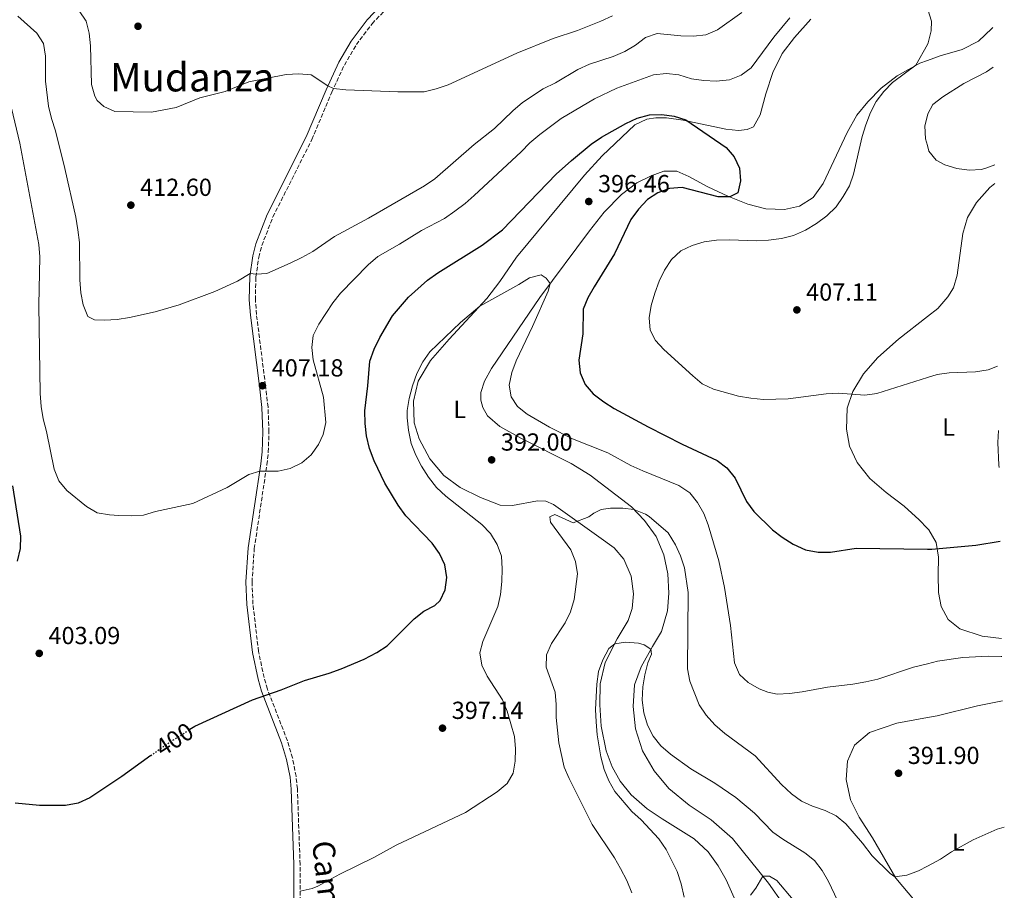
# Model space of a CAD drawing. Units: metres. Extents: x 597669 to 601144, y 4696719 to 4699090.
# Drawn here: x 600706 to 601105, y 4698432 to 4698785 of the extents above; entities that cross this region are included whole.
import ezdxf
from ezdxf.enums import TextEntityAlignment as Align

# ---------------------------------------------------------------- set-up
doc = ezdxf.new("R2010")
doc.units = ezdxf.units.M
doc.header["$MEASUREMENT"] = 0
for name, pattern in [('DGN Style 1', [1.045693079995523, 0.001739921930109024, -1.043953158065414]), ('DGN Style 3', [2.435890702152634, 1.739921930109024, -0.6959687720436097]), ('DGN Style 5', [1.217945351076317, 0.5219765790327072, -0.6959687720436097])]:
    doc.linetypes.add(name, pattern=pattern)
for name, color, linetype, lineweight in [('Camino', 7, 'DGN Style 3', 0), ('Cauce permanente no visto', 142, 'DGN Style 1', 13), ('Cota de curva de nivel directora', 7, 'Continuous', 0), ('Cota de punto acotado terreno', 7, 'Continuous', 0), ('Curva de nivel directora', 30, 'Continuous', 30), ('Curva de nivel directora no vista', 30, 'DGN Style 5', 30), ('Curva de nivel intermedia', 30, 'Continuous', 0), ('Etiqueta de uso rústico', 92, 'Continuous', 0), ('Línea de cambio de uso (parcela vista)', 92, 'Continuous', 0), ('Margen derecho', 7, 'Continuous', 0), ('Punto acotado terreno (símbolo)', 7, 'Continuous', 0), ('Texto de Área (paraje) menor', 7, 'Continuous', 0)]:
    doc.layers.add(name, color=color, linetype=linetype, lineweight=lineweight)
doc.styles.add('Style-Arial', font='arial.ttf')

# ---------------------------------------------------------------- blocks, each defined once
blk = doc.blocks.new('5PATER')
at = {"layer": 'Cauce permanente no visto', "linetype": 'Continuous', "lineweight": 0}
h = blk.add_hatch(color=51, dxfattribs=at)
edge = h.paths.add_edge_path()
edge.add_ellipse((0, 0), major_axis=(-0.1095731443231308, -0.1110710700762829), ratio=0.9994222409660317, start_angle=0, end_angle=360)

msp = doc.modelspace()

# ---------------------------------------------------------------- linework, layer by layer
at = {"layer": 'Camino', "color": 7, "linetype": 'DGN Style 3', "lineweight": 0}
msp.add_polyline3d([(600819.4699999974, 4698410.100000001, 394.0399999999937), (600819.3599999979, 4698442.140000002, 395.4900000000052), (600818.2499999992, 4698472.910000001, 397.8399999999966), (600817.7300000007, 4698477.970000002, 398.0599999999977), (600816.289999999, 4698485.400000001, 398.3099999999979), (600814.2399999971, 4698492.350000001, 398.6999999999972), (600806.0899999999, 4698513.350000001, 400.1199999999954), (600804.7300000008, 4698518.040000002, 400.5099999999948), (600802.48, 4698528.600000001, 401.020000000004), (600800.219999998, 4698547.880000002, 402.2100000000063), (600799.8400000002, 4698556.810000001, 402.5800000000017), (600800.75, 4698570.369999999, 403.3899999999995), (600805.8799999974, 4698604.460000001, 405.1999999999971), (600806.4400000008, 4698609.500000001, 405.4600000000065), (600806.7199999979, 4698617.76, 405.8800000000047), (600806.3400000001, 4698627.840000001, 406.4100000000035), (600805.2899999997, 4698636.640000001, 407.1699999999984), (600801.6499999985, 4698665.449999999, 408.8099999999977), (600801.1900000003, 4698671.42, 409.320000000007), (600801.4099999993, 4698680.610000002, 409.9100000000035), (600802.5699999994, 4698688.7, 410.5299999999989), (600803.8099999977, 4698693.4, 410.75), (600808.3299999973, 4698705.050000001, 411.4299999999931), (600824.1499999978, 4698736.45, 413.2100000000065), (600832.2300000002, 4698755.630000004, 414.8300000000018), (600837.3199999997, 4698766.699999999, 416.0599999999977), (600842.2100000003, 4698774.990000002, 417.1600000000035), (600848.5499999993, 4698783.490000002, 418.2700000000042), (600853.8899999993, 4698789.010000001, 418.9199999999984)], dxfattribs=at)
at = {"layer": 'Curva de nivel directora', "color": 30, "linetype": 'Continuous', "lineweight": 30, "elevation": 400, "flags": 128}
for points in [[(600774.6399999986, 4698497.030000002), (600776.5999999989, 4698498.300000001), (600800.0300000003, 4698508.990000002), (600811.6199999996, 4698513.08), (600821.0900000001, 4698516.840000002), (600831.1199999994, 4698519.840000001), (600836.0199999989, 4698521.62), (600845.4099999989, 4698525.529999999), (600850.5499999998, 4698528.150000001), (600854.7000000007, 4698530.930000001), (600865.6100000005, 4698541.810000001), (600869.5299999987, 4698544.960000002), (600874.0899999985, 4698547.289999999), (600876.1799999984, 4698549.27), (600878.3099999985, 4698553.710000001), (600878.9000000008, 4698558.680000001), (600878.0599999982, 4698563.850000001), (600875.9199999992, 4698568.369999999), (600872.9100000005, 4698572.62), (600862.289999999, 4698583.710000002), (600859.1100000006, 4698588.01), (600853.8199999998, 4698597.010000001), (600849.4700000002, 4698606.060000001), (600847.5599999991, 4698611.080000001), (600846.3399999987, 4698616.160000003), (600845.7699999987, 4698621.119999999), (600845.6799999994, 4698626.289999999), (600846.8899999986, 4698636.510000001), (600847.6699999986, 4698646.490000002), (600849.459999999, 4698651.41), (600851.6600000006, 4698656.03), (600856.8899999987, 4698664.84), (600863.4199999999, 4698672.439999999), (600871.0399999997, 4698679.340000002), (600875.2399999996, 4698682.390000001), (600893.2799999998, 4698693.61), (600901.4600000005, 4698699.84), (600923.2800000004, 4698722.460000004), (600929.4800000007, 4698728.000000001), (600937.4699999993, 4698734.520000001), (600941.7599999986, 4698737.42), (600951.6299999993, 4698742.930000001), (600956.2499999994, 4698745.150000002), (600961.1299999988, 4698746.439999999), (600966.2199999982, 4698746.650000001), (600971.1800000003, 4698746.000000001), (600975.9199999989, 4698744.390000002), (600992.2699999993, 4698733.16), (600995.6199999999, 4698729.4), (600997.6799999983, 4698724.78), (600998.1599999989, 4698719.65), (600996.99, 4698714.800000003), (600993.76, 4698713.2), (600989.0899999986, 4698713.15), (600974.4599999993, 4698716.95), (600969.3299999996, 4698716.61), (600964.5300000006, 4698714.86), (600960.3300000007, 4698712.100000001), (600956.7599999988, 4698708.180000001), (600953.6499999998, 4698704.029999999), (600946.9399999997, 4698690.119999999), (600938.759999999, 4698676.67), (600936.2199999999, 4698672.140000002), (600934.2500000006, 4698667.54), (600934.1099999998, 4698657.550000001), (600932.4899999994, 4698646.930000002), (600933.0500000003, 4698641.689999999), (600935.0599999997, 4698636.940000001), (600938.3299999998, 4698633.150000001), (600942.6199999992, 4698629.960000002), (600946.8599999994, 4698627.310000001), (600960.6500000004, 4698619.760000001), (600974.4699999982, 4698612.770000001), (600988.6300000004, 4698606.210000001), (600992.6299999991, 4698603.210000001), (600995.9500000007, 4698599.04), (601000.5899999986, 4698589.500000001), (601003.5599999991, 4698585.470000001), (601011.1099999995, 4698578.01), (601015.0900000005, 4698574.990000002), (601019.5799999987, 4698572.16), (601024.5399999986, 4698569.830000001), (601029.6700000005, 4698568.900000001), (601034.6699999984, 4698568.960000002), (601045.0399999997, 4698570.590000001), (601073.9859535794, 4698570.166262881)], [(600704.579999999, 4698565.250000001), (600705.8499999987, 4698570.45), (600706.0299999998, 4698575.440000001), (600702.7100000004, 4698595.870000001)], [(601073.9859535794, 4698570.166262881), (601075.78, 4698570.140000002), (601093.6199999991, 4698571.740000002), (601103.5499999999, 4698573.4)], [(600758.7099999984, 4698486.34), (600747.0099999995, 4698477.86), (600733.9699999995, 4698469.140000001), (600729.230000001, 4698467.000000002), (600724.1199999991, 4698466.08), (600713.6200000005, 4698466.08), (600703.7000000007, 4698467.08)]]:
    msp.add_lwpolyline(points, dxfattribs=at)
at = {"layer": 'Curva de nivel directora no vista', "color": 30, "linetype": 'DGN Style 5', "lineweight": 30, "elevation": 400, "flags": 128}
msp.add_lwpolyline([(600758.7099999984, 4698486.34), (600763.409999999, 4698489.750000001), (600774.6399999986, 4698497.030000002)], dxfattribs=at)
at = {"layer": 'Curva de nivel intermedia', "color": 30, "linetype": 'Continuous', "lineweight": 0, "flags": 128}
for points, elevation in [([(600729.7300000016, 4698788.749999999), (600732.4600000007, 4698784.560000001), (600733.7500000005, 4698779.660000001), (600734.2800000003, 4698774.509999999), (600734.7300000016, 4698758.779999999), (600736.0500000004, 4698753.999999999), (600737.0200000005, 4698752.349999999), (600739.6500000014, 4698749.929999999), (600744.1999999998, 4698747.84), (600759.0400000014, 4698747.630000001), (600769.0500000007, 4698749.449999998), (600778.7100000011, 4698753.399999999), (600788.9800000017, 4698755.999999999), (600798.5599999995, 4698759.929999999), (600813.7499999999, 4698762.880000001), (600818.8400000016, 4698763.119999998), (600823.8300000004, 4698762.720000001), (600830.6600000011, 4698758.220000001), (600832.940000001, 4698757.189999999), (600837.9099999998, 4698756.59), (600859.000000001, 4698755.8), (600869.6699999997, 4698755.890000001), (600874.54, 4698757.01), (600879.4999999999, 4698758.63), (600907.3800000015, 4698771.489999999), (600922.1000000002, 4698777.41), (600931.9900000008, 4698780.699999998), (600941.3899999998, 4698784.560000001), (600946.1500000008, 4698786.680000001)], 415), ([(601073.9859535794, 4698789.584202629), (601074.1399999994, 4698789.31), (601075.7199999997, 4698784.489999998), (601075.560000001, 4698780.600000001), (601074.3700000019, 4698775.74), (601073.9859535794, 4698775.050975537)], 405.0000000000001), ([(600704.8200000004, 4698786.519999999), (600712.5499999997, 4698779.689999999), (600715.1700000016, 4698775.419999998), (600716.0400000011, 4698770.359999998), (600716.0400000011, 4698760.13), (600717.2400000015, 4698749.949999998), (600718.4000000014, 4698745.029999999), (600720.050000001, 4698739.949999998), (600723.7999999993, 4698724.65), (600728.3099999999, 4698704.880000001), (600729.1799999995, 4698699.739999999), (600729.8400000011, 4698694.710000001), (600729.9500000007, 4698679.489999999), (600730.3600000018, 4698674.259999999), (600731.2400000005, 4698669.34), (600733.2499999999, 4698664.679999999), (600735.8400000003, 4698663.289999999), (600739.9500000008, 4698663.149999999), (600745.140000001, 4698663.42), (600750.0899999996, 4698664.149999999), (600760.480000001, 4698666.5), (600770.2000000017, 4698669.390000001), (600784.7300000006, 4698674.699999999), (600794.0100000009, 4698678.91), (600799.0900000016, 4698682.089999998), (600801.5800000015, 4698681.829999999), (600805.8100000004, 4698682.130000001), (600815.3600000013, 4698686.3), (600820.12, 4698688.529999998), (600824.4600000008, 4698691.020000001), (600833.3600000013, 4698697.09), (600847.1800000013, 4698704.539999999), (600869.8700000007, 4698717.720000001), (600874.0400000016, 4698720.48), (600890.0000000007, 4698734.4), (600898.2999999999, 4698740.99), (600905.6500000014, 4698748.119999998), (600909.6500000004, 4698751.509999999), (600918.0700000002, 4698757.05), (600923.0400000013, 4698759.439999999), (600932.04, 4698764.84), (600936.800000001, 4698767.029999999), (600946.5000000016, 4698770.220000001), (600951.1200000017, 4698772.140000001), (600955.4700000014, 4698774.819999999), (600959.6, 4698777.859999999), (600964.3499999996, 4698779.46), (600973.8700000015, 4698778.55), (600979.1200000019, 4698778.369999999), (600984.0800000017, 4698778.99), (600988.8600000006, 4698780.939999999), (600998.6700000007, 4698788.080000001)], 410.0000000000001), ([(600868.6799999994, 4698699.5), (600877.9500000009, 4698704.34), (600882.190000001, 4698707.390000001), (600886.3200000017, 4698710.429999998), (600890.0800000012, 4698713.73), (600909.1200000005, 4698731.499999999), (600912.5800000007, 4698735.109999999), (600916.7000000001, 4698738.489999998), (600925.2899999998, 4698744.96), (600938.8500000006, 4698752.970000001), (600947.9900000002, 4698757.32), (600962.8699999999, 4698762.66), (600968.0700000012, 4698763.21), (600973.0700000012, 4698762.689999999), (600978.2500000001, 4698761.140000001), (600983.1900000023, 4698760.38), (600988.2000000011, 4698760.099999999), (600993.7000000019, 4698760.76), (600998.4500000017, 4698762.529999998), (601002.4400000015, 4698765.600000001), (601011.6900000006, 4698777.98), (601018.1900000006, 4698785.880000001)], 405.0000000000001), ([(601073.9859535794, 4698775.050975537), (601069.2700000012, 4698766.59), (601059.87, 4698759.600000001), (601056.3800000009, 4698756.02), (601053.2300000016, 4698751.859999999), (601050.9000000004, 4698747.439999999), (601049.0700000018, 4698742.460000001), (601047.5600000009, 4698737.689999999), (601044.0700000017, 4698722.399999999), (601042.3600000018, 4698717.699999999), (601039.8400000005, 4698713.350000001), (601036.9200000014, 4698709.149999999), (601033.1300000006, 4698705.429999998), (601029.0500000013, 4698702.390000001), (601024.570000002, 4698699.710000001), (601019.6800000014, 4698697.539999999), (601014.8300000011, 4698696.310000001), (601009.4900000013, 4698695.569999998), (601004.5000000001, 4698695.32), (600993.6300000005, 4698695.75), (600988.4000000001, 4698695.619999998), (600983.3700000009, 4698694.960000001), (600978.4600000002, 4698693.499999999), (600973.9699999997, 4698691.279999999), (600970.1100000018, 4698687.770000001), (600967.2199999995, 4698683.49), (600965.1000000006, 4698678.970000001), (600963.3100000002, 4698674.06), (600961.8600000017, 4698669.050000001), (600961.0999999996, 4698664.100000001), (600961.4700000007, 4698659.100000001), (600963.6200000009, 4698654.890000001), (600967.0499999997, 4698651.259999999), (600978.7300000007, 4698640.59), (600982.610000001, 4698637.329999999), (600987.1200000016, 4698635.17), (600997.3499999997, 4698632.3), (601002.3000000007, 4698631.41), (601007.4800000018, 4698630.960000001), (601017.4800000021, 4698631.16), (601032.8500000011, 4698633.279999998), (601037.8500000013, 4698633.46), (601048.5600000002, 4698632.67), (601053.5100000009, 4698633.369999998), (601073.9859535794, 4698639.801227025)], 405.0000000000001), ([(601100.7699999993, 4698765.880000001), (601098.0600000003, 4698763.880000001), (601088.8500000014, 4698759.16), (601080.2700000005, 4698753.829999999), (601076.1700000013, 4698750.619999999), (601074.1300000005, 4698746.83), (601073.9859535794, 4698746.263183189)], 410.0000000000001), ([(600700.8300000007, 4698754.929999999), (600705.6299999997, 4698735.02), (600713.3000000007, 4698693.91), (600713.7099999997, 4698688.850000001), (600713.3200000009, 4698669.25), (600713.8700000007, 4698633.289999997), (600714.1800000013, 4698628.039999999), (600715.070000001, 4698623.12), (600716.4700000002, 4698617.880000001), (600719.480000001, 4698602.689999998), (600721.3600000008, 4698597.909999999), (600724.7100000014, 4698594.029999999), (600732.6200000016, 4698587.48), (600736.9500000011, 4698584.960000001), (600742.0000000005, 4698584.069999999), (600745.74, 4698583.83), (600750.74, 4698583.699999998), (600755.7400000001, 4698584.02), (600760.690000001, 4698585.41), (600775.8600000013, 4698588.680000001), (600789.6900000003, 4698595.199999998), (600798.5400000016, 4698600.52), (600802.9699999995, 4698601.880000001), (600810.4999999999, 4698601.820000002), (600815.3900000004, 4698602.849999999), (600820.0700000009, 4698605.16), (600823.8400000016, 4698608.439999999), (600826.8300000001, 4698612.67), (600828.7500000001, 4698616.710000002), (600829.8099999996, 4698621.600000001), (600828.8000000014, 4698631.92), (600824.72, 4698647.01), (600824.0899999997, 4698651.970000001), (600824.6799999998, 4698656.929999999), (600826.9100000005, 4698661.529999999), (600832.6399999993, 4698670.170000001), (600835.7199999995, 4698674.109999998), (600846.9600000001, 4698685.59), (600850.9600000011, 4698688.970000001), (600859.7200000007, 4698693.949999998), (600868.6799999994, 4698699.5)], 405.0000000000001), ([(601073.9859535794, 4698746.263183189), (601072.9000000011, 4698741.989999999), (601073.240000001, 4698736.73), (601073.9859535794, 4698734.073546608)], 410.0000000000001), ([(601073.9859535794, 4698734.073546608), (601074.6300000012, 4698731.779999998), (601077.5300000003, 4698728.029999998), (601081.1500000012, 4698726.210000001), (601085.9500000001, 4698724.659999999), (601090.91, 4698724.009999999), (601095.91, 4698724.32), (601098.2000000011, 4698724.92), (601101.3400000016, 4698726.119999999)], 410.0000000000001), ([(600819.4000000004, 4698431.279999998), (600824.2900000009, 4698432.380000001), (600826.5700000008, 4698433.3), (600835.4500000011, 4698438.159999998), (600849.3099999992, 4698445.019999999), (600858.4199999999, 4698450.05), (600886.5099999994, 4698463.3), (600899.3900000007, 4698471.630000001), (600903.4200000007, 4698474.980000001), (600905.8200000013, 4698479.199999999), (600906.6100000005, 4698484.060000001), (600906.7800000003, 4698489.13), (600906.36, 4698494.119999998), (600903.4499999998, 4698504.329999999), (600901.4699999995, 4698508.949999999), (600895.3000000004, 4698518.59), (600893.1100000021, 4698523.09), (600892.35, 4698528.069999998), (600893.53, 4698532.650000001), (600899.5800000008, 4698546.869999999), (600900.6600000003, 4698551.750000001), (600901.3100000008, 4698556.99), (600901.4500000017, 4698562.17), (600901.1000000007, 4698567.300000001), (600899.3300000004, 4698572.079999999), (600896.6799999995, 4698576.51), (600893.1900000003, 4698580.119999999), (600878.4500000017, 4698591.630000001), (600874.7800000014, 4698595.180000001), (600871.5400000004, 4698599.390000002), (600868.6500000004, 4698603.890000001), (600866.2899999999, 4698608.300000001), (600864.5100000007, 4698613.07), (600863.3399999995, 4698618.52), (600862.7699999996, 4698623.52), (600862.8200000009, 4698626.449999998), (600863.6600000013, 4698631.380000001), (600864.9700000011, 4698636.490000002), (600866.7000000012, 4698641.449999998), (600869.1300000009, 4698646.199999998), (600872.0800000012, 4698650.269999999), (600884.5300000012, 4698662.210000001), (600892.2600000005, 4698668.8), (600908.1600000015, 4698677.569999998), (600912.4199999997, 4698680.289999999), (600917.2800000011, 4698681.489999999), (600919.2999999995, 4698680.140000001), (600920.8799999999, 4698678.009999999), (600920.0000000013, 4698674.96), (600913.7400000006, 4698660.609999998), (600907.0900000009, 4698646.63), (600905.2699999993, 4698641.909999999), (600904.2800000013, 4698636.759999999), (600905.0800000015, 4698632), (600907.6100000017, 4698628.06), (600911.5000000009, 4698624.92), (600920.5900000014, 4698619.619999999), (600929.9200000011, 4698615.009999999), (600944.3300000012, 4698609.199999999), (600953.650000002, 4698604.190000001), (600958.470000001, 4698601.99), (600973.1699999997, 4698596), (600977.5199999993, 4698593.019999999), (600980.7300000011, 4698589.160000001), (600983.2100000001, 4698584.699999999)], 395.0000000000001), ([(601073.9859535794, 4698639.801227025), (601077.9300000003, 4698641.039999999), (601082.8900000001, 4698641.699999998), (601093.5900000001, 4698642.11), (601098.6600000015, 4698643.009999999), (601102.5300000008, 4698644.430000001)], 405.0000000000001), ([(600926.9100000003, 4698540.26), (600929.1800000012, 4698544.720000001), (600930.5500000014, 4698549.71), (600931.9800000018, 4698560.180000001), (600931.1700000005, 4698565.119999999), (600929.2300000006, 4698569.84), (600920.9600000002, 4698581.119999998), (600920.7400000012, 4698583.269999999), (600922.7000000015, 4698584.220000001), (600930.1600000003, 4698580.810000001), (600936.6199999999, 4698583.28), (600938.6400000005, 4698584.829999999), (600941.5799999997, 4698586.199999999), (600945.4000000019, 4698586.76), (600950.390000001, 4698586.839999998), (600954.9000000014, 4698586.230000001), (600959.5400000017, 4698584.34), (600961.0100000004, 4698583.369999999), (600968.810000001, 4698576.749999999), (600971.7400000013, 4698571.979999999), (600973.790000001, 4698567.390000001), (600975.4600000007, 4698562.54), (600976.9200000003, 4698552.499999999), (600976.5700000015, 4698521.640000001), (600977.5800000018, 4698516.630000002), (600981.4000000019, 4698506.92), (600984.1599999999, 4698502.749999999), (600987.6900000017, 4698498.859999999), (600991.7599999995, 4698495.380000002), (601004.0900000011, 4698486.32), (601014.8400000001, 4698474.61), (601018.8099999997, 4698470.779999999), (601022.88, 4698467.869999998), (601027.4300000009, 4698465.789999999), (601032.5300000015, 4698464.08), (601037.030000001, 4698461.92), (601040.9300000013, 4698458.590000001), (601047.7300000008, 4698450.759999998), (601051.6400000001, 4698445.720000001), (601058.8900000011, 4698438.489999999), (601060.82, 4698437.169999998), (601065.7199999995, 4698437.83), (601070.42, 4698439.509999999), (601073.9859535794, 4698441.400914845)], 390), ([(600983.2100000001, 4698584.699999999), (600985.0099999993, 4698580.039999999), (600989.3900000004, 4698565.4), (600991.5899999997, 4698554.63), (600994.1199999999, 4698539.210000001), (600995.6399999999, 4698523.999999999), (600997.77, 4698519.340000001), (601001.200000001, 4698515.99), (601005.6700000013, 4698513.449999998), (601009.1900000018, 4698512.149999999), (601013.0800000011, 4698511.279999998), (601018.07, 4698511.54), (601023.1900000006, 4698512.220000002), (601033.4900000005, 4698514.189999999), (601043.7499999999, 4698515.300000002), (601048.9700000013, 4698516.260000001), (601053.8300000007, 4698517.409999999), (601068.3200000012, 4698522.21), (601073.9859535794, 4698523.626488394)], 395.0000000000001), ([(600954.07, 4698430.659999999), (600952.0000000002, 4698435.590000001), (600949.47, 4698440.519999999), (600946.9400000019, 4698444.830000001), (600937.9499999998, 4698458.4), (600928.5300000008, 4698477.009999998), (600926.6100000008, 4698481.66), (600924.3399999999, 4698491.579999999), (600923.2500000013, 4698501.77), (600923.3200000006, 4698507.13), (600922.8600000001, 4698512.109999999), (600919.2999999995, 4698522.21), (600919.4100000013, 4698527.220000001), (600921.3899999994, 4698531.869999998), (600926.9100000003, 4698540.26)], 390), ([(600975.2599999995, 4698428.919999998), (600974.0500000003, 4698434.259999998), (600972.4900000001, 4698439.29), (600968.0199999998, 4698448.239999999), (600964.9800000021, 4698452.529999998), (600957.7699999993, 4698460.26), (600954.0200000008, 4698463.710000001), (600947.150000002, 4698471.749999999), (600944.7200000002, 4698476.109999999), (600942.8000000002, 4698480.759999999), (600941.4700000002, 4698485.84), (600939.9500000003, 4698494.81), (600939.51, 4698500.02), (600939.3300000011, 4698505.06), (600939.7500000015, 4698515.409999998), (600940.5400000004, 4698520.539999999), (600942.2400000015, 4698525.239999999), (600944.7200000002, 4698529.77), (600947.0700000017, 4698531.759999999), (600951.4000000012, 4698532.359999998), (600956.7200000009, 4698532.05), (600959.0900000002, 4698531.259999999), (600961.7400000012, 4698529.56), (600961.9600000002, 4698527.480000001), (600960.5499999998, 4698523.989999999), (600959.2800000003, 4698519.15), (600958.4300000007, 4698514.220000001), (600958.2800000011, 4698508.869999998), (600958.9000000001, 4698503.73), (600960.3900000011, 4698498.71), (600962.6500000008, 4698494.250000001), (600965.8100000013, 4698490.279999998), (600969.7300000018, 4698486.91), (600978.0300000011, 4698480.970000002), (600987.7600000009, 4698475.090000001), (600996.1800000007, 4698469.390000001), (601003.8600000008, 4698462.929999999), (601011.2300000002, 4698455.3), (601015.2900000016, 4698452.380000001), (601024.2100000001, 4698446.859999998), (601028.1399999994, 4698443.76), (601031.3300000012, 4698439.679999999), (601033.9199999997, 4698435.179999999), (601044.9300000002, 4698411.84)], 385), ([(601073.9859535794, 4698523.626488394), (601078.1200000002, 4698524.66), (601088.4500000012, 4698526.23), (601098.730000001, 4698526.779999999), (601103.9500000001, 4698526.609999999), (601104.2300000016, 4698526.56)], 395.0000000000001), ([(601073.9859535794, 4698441.400914845), (601079.3400000007, 4698444.24), (601083.7500000007, 4698447.300000001), (601092.5799999996, 4698452.210000001), (601102.3899999999, 4698456.55), (601105.2300000008, 4698457.33)], 390), ([(601002.1700000011, 4698429.73), (601004.4199999997, 4698432.470000001), (601007.1700000011, 4698437.380000001), (601009.9699999996, 4698437.41), (601012.9300000012, 4698435.640000001), (601019.4600000002, 4698427.779999998)], 380.0000000000001)]:
    msp.add_lwpolyline(points, dxfattribs=dict(at, elevation=elevation))
at = {"layer": 'Línea de cambio de uso (parcela vista)', "color": 92, "linetype": 'Continuous', "lineweight": 0}
for points in [[(600999.4800000006, 4698419.84, 379.7700000000041), (600992.3399999999, 4698435.939999999, 380.3899999999995), (600989.0800000001, 4698441.66, 380.5299999999988), (600985.04, 4698447.34, 380.8800000000047), (600979.2699999996, 4698452.51, 381.0500000000029), (600966.3799999999, 4698460.640000001, 381.3600000000006), (600960.2999999998, 4698464.779999999, 381.7400000000052), (600953.75, 4698470.380000001, 382.1499999999942), (600949.3300000001, 4698475.960000001, 382.5), (600946, 4698481.76, 382.7799999999988), (600943.5499999998, 4698488.33, 383.1199999999953), (600941.6299999999, 4698498.27, 383.679999999993), (600940.9699999997, 4698506.960000001, 384.1600000000035), (600941.1600000003, 4698515.5, 384.5399999999936), (600943.1600000003, 4698524.16, 384.7799999999988), (600948.1200000001, 4698533.810000001, 385.0599999999977), (600952.5099999999, 4698541.230000001, 385.5099999999948), (600954.1600000003, 4698546.130000001, 385.8500000000058), (600954.7000000002, 4698551.960000001, 386.4400000000023), (600953.75, 4698559.180000001, 387.0299999999988), (600950.79, 4698566.039999999, 387.8899999999995), (600946.8700000001, 4698570.640000001, 388.3099999999977), (600940.6600000003, 4698575.230000001, 388.8999999999942), (600922.2400000002, 4698588.24, 391.25), (600919.1600000003, 4698589.609999999, 391.4199999999983), (600915.7100000001, 4698589.730000001, 391.4199999999983), (600905.6299999999, 4698587.9, 391.8000000000029), (600900.6200000001, 4698588.07, 391.8999999999942), (600892.6500000004, 4698591.119999999, 392.4199999999983), (600884.3200000003, 4698595.140000001, 392.8000000000029), (600877.7400000002, 4698600.09, 393.1499999999942), (600872.0800000001, 4698606.810000001, 393.2899999999936), (600867.6299999999, 4698614.92, 393.6699999999983), (600865.6299999999, 4698621.51, 394.1100000000006), (600865.3799999999, 4698630.199999999, 394.429999999993), (600867.29, 4698638.34, 394.5), (600872.2599999999, 4698646.779999999, 394.5599999999977), (600879.8499999996, 4698655.470000001, 394.5), (600895.1699999999, 4698671.930000001, 395.1199999999953), (600900.4000000004, 4698678.880000001, 395.7400000000052), (600907.2000000002, 4698688.76, 396.1199999999953), (600920.2800000003, 4698704.550000001, 396.429999999993), (600934.8600000005, 4698722.039999999, 397.2899999999936), (600942.0199999996, 4698729.83, 397.8099999999977), (600955.1900000004, 4698742.480000001, 399.1999999999971), (600960.1600000003, 4698744.730000001, 399.5399999999936), (600963.7400000002, 4698745.33, 399.6499999999942), (600968.1299999999, 4698745.24, 399.6499999999942), (600974.8200000003, 4698744.369999999, 399.9600000000065), (600992.2100000001, 4698740.65, 400.3699999999953), (600997.3200000003, 4698740.130000001, 400.3699999999953), (601000.8899999997, 4698740.52, 400.4400000000023), (601003.4800000006, 4698741.66, 400.5800000000018), (601006.1699999999, 4698746.470000001, 401.3399999999965), (601008.4400000004, 4698754.980000001, 402.1300000000047), (601011.3300000001, 4698763.619999999, 402.5800000000018), (601015.0700000003, 4698771.33, 402.8300000000018), (601020.0800000001, 4698777.939999999, 403.070000000007), (601026.7100000001, 4698785.26, 403.3099999999977)], [(601100.54, 4698781.939999999, 406.2100000000065), (601100.2300000006, 4698781.560000001, 406.2100000000065), (601094.7000000002, 4698776.41, 405.9700000000012), (601088.1799999997, 4698772.99, 405.5599999999977), (601079.2199999997, 4698770.470000001, 405.2100000000065), (601073.9859999996, 4698768.586800001, 405.1217999999935)], [(601073.9859999996, 4698768.586800001, 405.1217999999935), (601070.9100000003, 4698767.480000001, 405.070000000007), (601061.75, 4698762.26, 404.6900000000023), (601055.25, 4698757.350000001, 404.3500000000058), (601049.7699999996, 4698751.76, 403.8999999999942), (601045.3399999999, 4698746.310000001, 403.2799999999988), (601041.4900000002, 4698739.26, 402.8600000000006), (601031.7000000002, 4698718.67, 402.3399999999965), (601027.5700000003, 4698712.9, 402.070000000007), (601022.0499999998, 4698709.449999999, 401.6499999999942), (601016.0199999996, 4698708.029999999, 401.3699999999953), (601008.4299999997, 4698708.369999999, 400.75), (601001.1100000005, 4698710.230000001, 400.4400000000023), (600993.04, 4698713.49, 399.9600000000065), (600984.9100000003, 4698717.230000001, 399.3999999999942), (600977.0999999996, 4698721.42, 398.9900000000052), (600972.3200000003, 4698723.59, 398.4400000000023), (600967.0700000003, 4698723.66, 398.1600000000035), (600961.8300000001, 4698721.76, 397.9499999999971), (600956.0800000001, 4698718.939999999, 397.6100000000006), (600949.8700000001, 4698714.16, 397.1600000000035), (600942.79, 4698706.92, 396.6699999999983), (600936.7800000003, 4698699.34, 396.2599999999948), (600916.6900000004, 4698672.390000001, 394.6699999999983), (600897.0999999996, 4698643.560000001, 393.3899999999995), (600894.1900000004, 4698638.310000001, 393.3500000000058), (600892.7199999997, 4698633.82, 393.1100000000006), (600892.6699999999, 4698630.710000001, 393.0099999999948), (600893.4900000002, 4698627.710000001, 392.9400000000023), (600895.4000000004, 4698624.27, 392.6600000000035), (600900.4400000004, 4698619.92, 392.3899999999995), (600909.2699999996, 4698615.15, 391.9400000000023), (600929.4000000004, 4698604.960000001, 391.7599999999948), (600937.1500000004, 4698600.220000001, 391.2799999999988), (600953.8899999997, 4698587.289999999, 390.1100000000006), (600959.2000000002, 4698581.75, 389.5500000000029), (600963.9400000004, 4698575.33, 389.1000000000058), (600967.0199999996, 4698567.810000001, 388.4100000000035), (600968.6100000005, 4698560.130000001, 387.6499999999942), (600969.0199999996, 4698552.300000001, 386.820000000007), (600968.4500000002, 4698545.130000001, 386.1000000000058), (600966.1100000005, 4698536.680000001, 385.6100000000006), (600962.3499999996, 4698530.66, 385.0899999999965), (600957.7800000003, 4698522.449999999, 384.3999999999942), (600955.0899999999, 4698515.119999999, 384.0200000000041), (600954.54, 4698506.32, 383.7100000000065), (600955.54, 4698497.230000001, 383.429999999993), (600958.3399999999, 4698488.24, 382.9499999999971), (600963.04, 4698480.16, 382.2599999999948), (600969.0700000003, 4698473.050000001, 381.7400000000052), (600977.29, 4698466.189999999, 381.3300000000018), (600986.2199999997, 4698460.27, 380.8099999999977), (600994.8300000001, 4698452.640000001, 380.6699999999983), (601009.4900000002, 4698434.51, 379.8699999999953), (601015.5499999998, 4698425.91, 379.6699999999983)], [(601101.4500000002, 4698718.550000001, 409.1399999999995), (601099.3899999997, 4698716.92, 409.0500000000029), (601093.9699999997, 4698710.91, 408.9100000000035), (601090.2800000003, 4698704.779999999, 408.4600000000065), (601088.4100000003, 4698698.26, 408.179999999993), (601086.1299999999, 4698681.380000001, 407.6300000000047), (601084.5700000003, 4698676.27, 407.320000000007), (601082.3600000005, 4698672.529999999, 407.0399999999936), (601078.1900000004, 4698667.83, 406.8000000000029), (601073.9859999996, 4698664.551100001, 406.5534999999945)], [(601073.9859999996, 4698664.551100001, 406.5534999999945), (601062.3300000001, 4698655.460000001, 405.8699999999953), (601053.9299999997, 4698647.91, 405.5599999999977), (601048.0099999999, 4698641.33, 405.3099999999977), (601043.7400000002, 4698634.109999999, 405.0399999999936), (601041.4500000002, 4698627.359999999, 404.8000000000029), (601041.1100000005, 4698618.83, 404.3800000000047), (601042.4500000002, 4698611.949999999, 403.9700000000012), (601045.5599999996, 4698605.359999999, 403.4799999999959), (601050.6399999997, 4698598.859999999, 403.1699999999983), (601057.3300000001, 4698593.180000001, 402.5099999999948), (601064.5800000001, 4698587.630000001, 401.929999999993), (601070.6900000004, 4698582.07, 401.2400000000052), (601073.9859999996, 4698578.561100001, 400.6778999999952)], [(601103.1200000001, 4698603.300000001, 402.1300000000047), (601102.9600000001, 4698604.199999999, 402.1999999999971), (601102.6200000001, 4698613.439999999, 402.6199999999953), (601102.9000000004, 4698618.33, 402.9900000000052)], [(601073.9859999996, 4698578.561100001, 400.6778999999952), (601074.5599999996, 4698577.949999999, 400.5800000000018), (601077.5999999996, 4698572.82, 400.2700000000041), (601078.5800000001, 4698566.949999999, 399.6499999999942), (601078.4199999999, 4698559.699999999, 398.8500000000058), (601078.5800000001, 4698552.57, 398.4700000000012), (601079.5700000003, 4698546.91, 397.9499999999971), (601082.4699999997, 4698541.57, 397.4700000000012), (601087.2400000002, 4698537.810000001, 396.8800000000047), (601096.2199999997, 4698534.800000001, 396.6000000000058), (601104.1299999999, 4698533.869999999, 396.4199999999983)], [(601073.9859999996, 4698501.786599999, 393.1627000000008), (601078.0300000003, 4698502.550000001, 393.179999999993), (601094.2800000003, 4698506.5, 393.25), (601104.4900000002, 4698508.640000001, 393.3500000000058)], [(601073.9859999996, 4698421.3375, 388.9398999999976), (601061.1399999997, 4698436.609999999, 389.9700000000012), (601051.79, 4698452.939999999, 390.929999999993), (601046.3499999996, 4698461.390000001, 391.3500000000058), (601042.8399999999, 4698468.430000001, 391.6999999999971), (601040.9900000002, 4698476.640000001, 392.4199999999983), (601041.5999999996, 4698484.029999999, 392.7700000000041), (601044.4000000004, 4698490.52, 393.0800000000018), (601050.5199999996, 4698495.720000001, 393.25), (601061.6600000003, 4698499.460000001, 393.1100000000006), (601073.9859999996, 4698501.786599999, 393.1627000000008)]]:
    msp.add_polyline3d(points, dxfattribs=at)
at = {"layer": 'Margen derecho', "color": 7, "linetype": 'Continuous', "lineweight": 0}
msp.add_polyline3d([(600816.9699999985, 4698410.029999999, 394.0399999999937), (600816.8599999989, 4698442.100000001, 395.4900000000052), (600815.7600000014, 4698472.739999999, 397.8399999999966), (600815.2600000007, 4698477.600000001, 398.0599999999977), (600813.8599999994, 4698484.810000001, 398.3099999999979), (600811.87, 4698491.540000002, 398.6999999999972), (600803.7199999985, 4698512.550000003, 400.1199999999954), (600802.3000000012, 4698517.430000001, 400.5099999999948), (600800.0100000001, 4698528.200000001, 401.020000000004), (600797.7300000002, 4698547.680000001, 402.2100000000063), (600797.339999999, 4698556.84, 402.5800000000017), (600798.2600000022, 4698570.640000002, 403.3899999999995), (600803.4099999998, 4698604.790000001, 405.1999999999971), (600803.9499999986, 4698609.680000001, 405.4600000000065), (600804.2199999989, 4698617.76, 405.8800000000047), (600803.8500000001, 4698627.65, 406.4100000000035), (600802.8099999985, 4698636.340000001, 407.1699999999984), (600799.1600000008, 4698665.190000001, 408.8099999999977), (600798.6900000013, 4698671.350000001, 409.320000000007), (600798.9100000004, 4698680.820000002, 409.9100000000035), (600800.1199999996, 4698689.200000001, 410.5299999999989), (600801.4299999995, 4698694.17, 410.75), (600806.0499999997, 4698706.070000002, 411.4299999999931), (600821.8799999993, 4698737.500000001, 413.2100000000065), (600829.9400000015, 4698756.640000001, 414.8300000000018), (600835.1099999992, 4698767.859999999, 416.0599999999977), (600840.1299999994, 4698776.380000002, 417.1600000000035), (600846.6400000005, 4698785.11, 418.2700000000042), (600852.1900000004, 4698790.859999999, 418.9199999999984)], dxfattribs=at)

# ---------------------------------------------------------------- block references
at = {"layer": 'Punto acotado terreno (símbolo)', "color": 7, "linetype": 'Continuous', "lineweight": 0, "xscale": 10, "yscale": 10, "zscale": 10}
for p in [(600753.5599999985, 4698782.439999999, 417.160000000004), (600936.5399999995, 4698711.300000003, 396.4600000000065), (600750.6499999984, 4698709.82, 412.6000000000063), (601021.0300000015, 4698667.290000002, 407.1000000000058), (600804.0799999982, 4698636.510000001, 407.1699999999983), (600897.1000000021, 4698606.410000003, 392.0000000000005), (600713.4599999995, 4698527.850000001, 403.0899999999965), (600877.1599999998, 4698497.480000001, 397.1399999999995), (601062.2899999986, 4698479.189999999, 391.8999999999947)]:
    msp.add_blockref('5PATER', p, dxfattribs=at)

# ---------------------------------------------------------------- texts
at = {"color": 7, "linetype": 'Continuous', "lineweight": 0, "style": 'Style-Arial'}
msp.add_text('Camino de Mudanza', height=9, rotation=276.229, dxfattribs=at).set_placement((600830.5189809412, 4698393.377998996, 393.8899999999995), align=Align.CENTER)
at = {"layer": 'Cota de curva de nivel directora', "color": 7, "linetype": 'Continuous', "lineweight": 0, "style": 'Style-Arial'}
msp.add_text('400', height=7.000000000000002, rotation=32.95816, dxfattribs=at).set_placement((600768.3057558868, 4698492.920215221, 400), align=Align.MIDDLE_CENTER)
at = {"layer": 'Cota de punto acotado terreno', "color": 7, "linetype": 'Continuous', "lineweight": 0, "style": 'Style-Arial'}
for s, p in [('412.60', (600754.399999999, 4698713.57, 412.6000000000058)), ('396.46', (600940.2899999978, 4698715.05, 396.4600000000065)), ('407.11', (601024.7800000004, 4698671.040000002, 407.1000000000058)), ('407.18', (600807.8299999988, 4698640.260000001, 407.1699999999983)), ('392.00', (600900.8500000003, 4698610.159999999, 392)), ('403.09', (600717.2100000001, 4698531.600000001, 403.0899999999965)), ('397.14', (600880.9100000004, 4698501.230000001, 397.1399999999995)), ('391.90', (601066.0399999992, 4698482.939999999, 391.8999999999942))]:
    msp.add_text(s, height=7.000000000000002, dxfattribs=at).set_placement(p)
at = {"layer": 'Etiqueta de uso rústico', "color": 92, "linetype": 'Continuous', "lineweight": 0, "style": 'Style-Arial'}
for p in [(600884.1814203773, 4698626.890010001, 393.3999999999942), (601082.641420379, 4698619.710010001, 403.5599999999977), (601086.5814203798, 4698451.220010001, 382.6000000000058)]:
    msp.add_text('L', height=7.000000000000002, dxfattribs=at).set_placement(p, align=Align.MIDDLE_CENTER)
at = {"layer": 'Texto de Área (paraje) menor', "color": 7, "linetype": 'Continuous', "lineweight": 0, "style": 'Style-Arial'}
msp.add_text('Mudanza', height=11.5, dxfattribs=at).set_placement((600775.571132693, 4698761.740010002, 415.7100000000065), align=Align.MIDDLE_CENTER)

doc.saveas('drawing.dxf')
